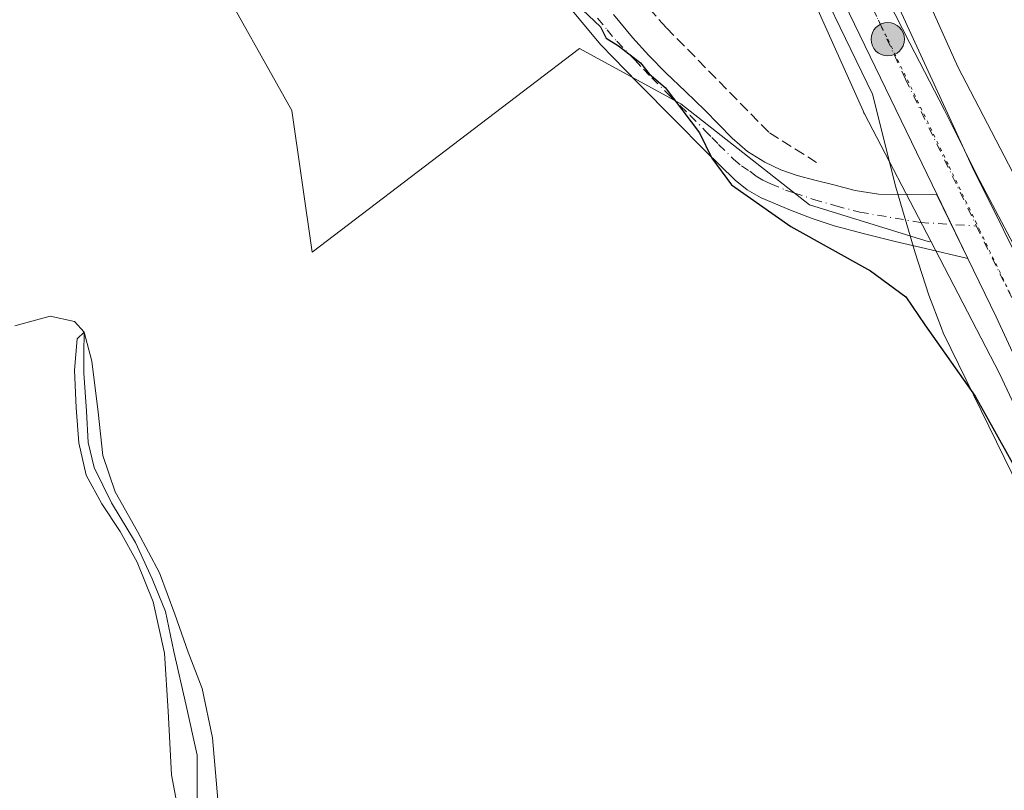
# Model space of a CAD drawing. Units: metres. Extents: x 563231 to 566691, y 4714838 to 4717185.
# Drawn here: x 563557 to 563708, y 4716847 to 4716965 of the extents above; entities that cross this region are included whole.
import ezdxf

# ---------------------------------------------------------------- set-up
doc = ezdxf.new("R2010")
doc.units = ezdxf.units.M
doc.header["$MEASUREMENT"] = 0
for name, pattern in [('DGN Style 3', [2.307223, 1.648017, -0.659207]), ('DGN Style 4', [2.638475, 1.318413, -0.659207, 0.001648, -0.659207]), ('DGN Style 5', [1.153612, 0.494405, -0.659207])]:
    doc.linetypes.add(name, pattern=pattern)
for name, color, linetype, lineweight in [('Camino Cxs', 7, 'Continuous', 0), ('Camino eje', 30, 'DGN Style 4', 13), ('Carretera de calzada única Cxs', 7, 'Continuous', 13), ('Carretera de calzada única eje', 7, 'DGN Style 4', 0), ('Corriente natural lineal', 142, 'Continuous', 13), ('Cultivos herbáceos CxS', 92, 'Continuous', 0), ('Curva de nivel maestra', 30, 'Continuous', 30), ('Curva de nivel normal', 30, 'Continuous', 0), ('Huerta CxS', 92, 'Continuous', 0), ('Municipio CxS', 4, 'Continuous', 0), ('Núcleo urbano CxS', 7, 'Continuous', 0), ('Obra de contención lineal', 1, 'DGN Style 3', 13), ('Punto kilométrico de carretera', 7, 'Continuous', 0), ('Vía pecuaria CxS', 92, 'Continuous', 13), ('Vía pecuaria eje', 92, 'DGN Style 5', 0)]:
    doc.layers.add(name, color=color, linetype=linetype, lineweight=lineweight)

# ---------------------------------------------------------------- blocks, each defined once
blk = doc.blocks.new('*U11')
at = {"layer": 'Huerta CxS', "color": 92, "linetype": 'Continuous', "lineweight": 0}
blk.add_polyline3d([(563665.2237, 4716998.5317, 504.473), (563686.4703, 4716951.1333, 502.4403), (563686.5955, 4716950.8673, 502.4396), (563686.6743, 4716950.7117, 502.4401), (563696.8433, 4716931.1766, 502.4861), (563696.5709, 4716931.1125, 502.4604), (563678.2569, 4716936.7471, 500.6339), (563658.5335, 4716952.2439, 499.9765), (563643.0371, 4716960.6969, 499.4571), (563602.0515, 4716929.5135, 498.2068), (563598.9667, 4716951.1947, 498.7495), (563574.5483, 4716994.7322, 499.278)], dxfattribs=at)
blk.add_polyline3d([(563864.0179, 4716797.2221, 504.0408), (563796.6245, 4716760.2341, 499.2532), (563741.2633, 4716876.3741, 501.4727), (563721.7937, 4716917.8827, 502.7016), (563721.7259, 4716918.0237, 502.7025), (563721.6469, 4716918.1795, 502.7033), (563700.9747, 4716957.8917, 504.1016), (563679.7425, 4717005.2583, 506.3601), (563679.6173, 4717005.5241, 506.3898), (563679.5705, 4717005.6175, 506.3992), (563673.8971, 4717016.7529, 507.3792), (563674.8741, 4717017.1819, 507.6551), (563676.7305, 4717017.9969, 508.1078), (563709.6111, 4716991.4197, 507.745), (563755.4343, 4716945.9691, 506.5041), (563771.2729, 4716910.3483, 506.8349), (563816.1487, 4716858.3017, 506.4488), (563819.4485, 4716839.1723, 505.2246), (563826.7075, 4716827.4985, 505.3907), (563871.5845, 4716826.1791, 505.4063)], close=True, dxfattribs=at)
blk = doc.blocks.new('*U15')
at = {"layer": 'Cultivos herbáceos CxS', "color": 92, "linetype": 'Continuous', "lineweight": 0}
blk.add_polyline3d([(563543.2624, 4717000.6299, 499.1351), (563557.8725, 4717001.4889, 499.7101), (563575.2823, 4717017.2353, 500.333), (563585.7685, 4717007.2651, 500.2113), (563574.5483, 4716994.7322, 499.278), (563598.9667, 4716951.1947, 498.7495), (563602.0515, 4716929.5135, 498.2068), (563643.0371, 4716960.6969, 499.4571), (563658.5335, 4716952.2439, 499.9765), (563678.2569, 4716936.7471, 500.6339), (563696.5709, 4716931.1125, 502.4604), (563696.8433, 4716931.1766, 502.4861), (563707.3783, 4716910.9383, 501.72), (563726.7884, 4716869.5569, 500.2289), (563726.7989, 4716869.5345, 500.2294), (563726.8097, 4716869.5119, 500.2299), (563746.5685, 4716828.0605, 499.5642)], dxfattribs=at)
blk = doc.blocks.new('5HITCA')
at = {"layer": 'Municipio CxS', "linetype": 'Continuous', "lineweight": 0}
h = blk.add_hatch(color=1, dxfattribs=at)
edge = h.paths.add_edge_path()
edge.add_arc((0, 0), 0.256, 0, 360)
at = {"layer": 'Municipio CxS', "color": 7, "linetype": 'Continuous', "lineweight": 0}
blk.add_circle((0, 0), 0.256, dxfattribs=at)

msp = doc.modelspace()

# ---------------------------------------------------------------- linework, layer by layer
at = {"layer": 'Camino Cxs', "color": 7, "linetype": 'Continuous', "lineweight": 0, "extrusion": (0.005842, -0.012079, 0.99991), "elevation": -53181.4748, "flags": 128}
msp.add_lwpolyline([(563685.2375, 4716640.0194), (563689.9654, 4716630.244)], dxfattribs=at)
at = {"layer": 'Camino Cxs', "color": 7, "linetype": 'Continuous', "lineweight": 0}
for points in [[(563648.2201, 4716965.9101, 501.2751), (563651.1501, 4716962.3701, 501.183), (563653.6501, 4716959.6201, 501.259), (563656.2701, 4716956.9801, 501.6306), (563659.2501, 4716954.1101, 502.0547), (563662.2401, 4716951.2501, 502.4552), (563664.3301, 4716949.1101, 502.3978), (563666.4201, 4716946.9601, 502.5739), (563668.7801, 4716944.9501, 502.1544), (563671.4101, 4716943.2701, 502.1005), (563673.8501, 4716942.1001, 502.031), (563676.3901, 4716941.2401, 501.8847), (563679.0701, 4716940.5401, 501.8146), (563681.7601, 4716939.8901, 501.9201), (563685.2701, 4716938.9501, 502.7639), (563688.8201, 4716938.4001, 503.4306), (563697.796, 4716938.3005, 503.0067), (563702.5232, 4716928.5257, 502.861), (563696.0201, 4716930.0601, 502.9936), (563691.3901, 4716931.1401, 502.3484), (563686.7001, 4716932.3001, 502.0474), (563682.0201, 4716933.5401, 501.7004), (563678.6401, 4716934.6401, 501.6744), (563675.3301, 4716935.9401, 501.7181), (563670.8401, 4716937.8501, 501.7179), (563668.7301, 4716939.0401, 501.1708), (563666.8501, 4716940.5301, 500.6134), (563662.2401, 4716945.0801, 500.8626), (563657.7001, 4716949.6701, 500.4698), (563651.9601, 4716955.4201, 500.1509), (563646.2901, 4716961.2501, 500.0774), (563639.6201, 4716969.3301, 500.3609)], [(563702.5232, 4716928.5258, 502.861), (563696.0201, 4716930.0601, 502.9936), (563691.3901, 4716931.1401, 502.3484), (563686.7001, 4716932.3001, 502.0474), (563682.0201, 4716933.5401, 501.7004), (563678.6401, 4716934.6401, 501.6744), (563675.3301, 4716935.9401, 501.7181), (563670.8401, 4716937.8501, 501.7179), (563668.7301, 4716939.0401, 501.1708), (563666.8501, 4716940.5301, 500.6134), (563662.2401, 4716945.0801, 500.8626), (563657.7001, 4716949.6701, 500.4698), (563651.9601, 4716955.4201, 500.1509), (563646.2901, 4716961.2501, 500.0774), (563639.6201, 4716969.3301, 500.3609)], [(563648.2201, 4716965.9101, 501.2751), (563651.1501, 4716962.3701, 501.183), (563653.6501, 4716959.6201, 501.259), (563656.2701, 4716956.9801, 501.6306), (563659.2501, 4716954.1101, 502.0547), (563662.2401, 4716951.2501, 502.4552), (563664.3301, 4716949.1101, 502.3978), (563666.4201, 4716946.9601, 502.5739), (563668.7801, 4716944.9501, 502.1544), (563671.4101, 4716943.2701, 502.1005), (563673.8501, 4716942.1001, 502.031), (563676.3901, 4716941.2401, 501.8847), (563679.0701, 4716940.5401, 501.8146), (563681.7601, 4716939.8901, 501.9201), (563685.2701, 4716938.9501, 502.7639), (563688.8201, 4716938.4001, 503.4306), (563697.796, 4716938.3005, 503.0067)]]:
    msp.add_polyline3d(points, dxfattribs=at)
at = {"layer": 'Camino eje', "color": 30, "linetype": 'DGN Style 4', "lineweight": 13}
msp.add_polyline3d([(563645.7951, 4716965.3551, 500.6941), (563647.2551, 4716963.5801, 500.4841), (563648.7201, 4716961.8101, 500.5058), (563651.5551, 4716958.8951, 500.7035), (563652.8051, 4716957.5201, 500.6298), (563654.1151, 4716956.2001, 500.8247), (563656.9851, 4716953.3251, 501.2752), (563658.4751, 4716951.8901, 501.4207), (563659.9701, 4716950.4601, 501.4948), (563662.2401, 4716948.1651, 501.725), (563663.2851, 4716947.0951, 501.7654), (563664.3301, 4716946.0201, 501.6437), (563666.6351, 4716943.7451, 501.0755), (563667.8151, 4716942.7401, 500.7621), (563669.1301, 4716941.9001, 501.0866), (563670.0701, 4716941.1551, 501.4019), (563671.1251, 4716940.5601, 501.7166), (563672.3451, 4716939.9751, 502.0494), (563674.5901, 4716939.0201, 501.9508), (563675.8601, 4716938.5901, 501.86), (563678.8551, 4716937.5901, 501.8858), (563682.3009, 4716936.6051, 502.1782), (563685.9851, 4716935.6251, 502.7033), (563695.2363, 4716934.0543, 502.8792), (563703.8417, 4716933.5145, 502.8681)], dxfattribs=at)
at = {"layer": 'Carretera de calzada única Cxs', "color": 7, "linetype": 'Continuous', "lineweight": 13, "extrusion": (0.005842, -0.012079, 0.99991), "elevation": -53181.4748, "flags": 128}
msp.add_lwpolyline([(563685.2375, 4716640.0194), (563689.9654, 4716630.244)], dxfattribs=at)
at = {"layer": 'Carretera de calzada única Cxs', "color": 7, "linetype": 'Continuous', "lineweight": 13}
for points in [[(563697.796, 4716938.3005, 503.0067), (563682.7801, 4716969.3501, 503.9705), (563674.4301, 4716986.5701, 504.5423), (563670.6001, 4716996.2201, 504.7845), (563655.3801, 4717026.9701, 506.4333), (563645.6301, 4717046.0601, 506.7945), (563638.7901, 4717057.8101, 507.5918), (563630.6401, 4717068.8901, 507.8731), (563620.7801, 4717080.8501, 509.4169), (563609.3301, 4717093.8101, 508.7966), (563591.5101, 4717116.1001, 509.1311), (563575.2001, 4717137.5001, 508.6406), (563561.2275, 4717156.5278, 508.1362)], [(563647.8301, 4717055.7101, 507.4616), (563652.1101, 4717048.0101, 510.5958), (563671.4001, 4717008.5001, 508.1791), (563690.5901, 4716969.9601, 504.2327), (563703.1901, 4716942.5801, 503.1999), (563712.8201, 4716923.1701, 502.5411), (563724.1601, 4716900.2401, 502.024), (563735.0801, 4716877.8201, 502.9479), (563744.7701, 4716855.6701, 500.8505), (563794.5101, 4716753.6301, 499.1923), (563834.5401, 4716673.6801, 497.9827), (563855.7101, 4716637.1201, 497.3681), (563867.5301, 4716619.7901, 496.9232), (563879.8001, 4716602.8201, 496.6824), (563907.3201, 4716566.7101, 495.8053), (563973.4901, 4716481.2801, 494.2021)], [(563717.3401, 4716896.9901, 501.7726), (563706.8301, 4716919.6201, 502.3938), (563702.5232, 4716928.5257, 502.861), (563697.796, 4716938.3005, 503.0067), (563682.7801, 4716969.3501, 503.9705)], [(563690.5901, 4716969.9601, 504.2327), (563703.1901, 4716942.5801, 503.1999), (563712.8201, 4716923.1701, 502.5411)], [(564318.7249, 4716108.6351, 491.0593), (564250.5501, 4716164.5101, 491.5824), (564212.2301, 4716196.6401, 491.7252), (564177.9601, 4716224.8201, 491.9174), (564163.9201, 4716236.9301, 492.0576), (564150.3001, 4716249.5401, 492.3856), (564137.3701, 4716262.5701, 492.349), (564125.8301, 4716276.0501, 492.2897), (564096.0701, 4716313.5101, 492.4399), (563968.6501, 4716476.8701, 494.0111), (563902.4501, 4716562.1301, 495.7218), (563874.6301, 4716598.3401, 496.488), (563862.0301, 4716615.2401, 496.9762), (563850.5601, 4716632.7201, 497.3955), (563839.3801, 4716650.5901, 497.6449), (563834.0701, 4716659.7401, 497.7153), (563829.1701, 4716668.9101, 497.846), (563788.3801, 4716751.0001, 498.9814), (563738.1001, 4716854.5201, 500.8505), (563727.7601, 4716875.5401, 501.2957), (563717.3401, 4716896.9901, 501.7726), (563706.8301, 4716919.6201, 502.3938), (563702.5232, 4716928.5258, 502.861)]]:
    msp.add_polyline3d(points, dxfattribs=at)
at = {"layer": 'Carretera de calzada única eje', "color": 7, "linetype": 'DGN Style 4', "lineweight": 0}
for points in [[(563638.8201, 4717063.5601, 507.6363), (563639.7301, 4717062.3201, 507.496), (563643.3101, 4717056.7601, 507.3371), (563646.7301, 4717050.8801, 507.1611), (563648.8701, 4717047.0301, 508.1096), (563653.7401, 4717037.4901, 509.7162), (563663.3901, 4717017.7301, 506.7241), (563671.0001, 4717002.3601, 505.3271), (563672.9101, 4716997.5301, 505.0485), (563682.5101, 4716978.2601, 504.1959), (563686.6801, 4716969.6501, 503.9099), (563692.9801, 4716955.9601, 503.4763), (563703.8417, 4716933.5145, 502.8681)], [(563703.8417, 4716933.5145, 502.8681), (563705.0101, 4716931.1001, 502.8175), (563709.8201, 4716921.3901, 502.4457), (563715.4901, 4716909.9301, 502.1146), (563720.7501, 4716898.6101, 501.7639), (563725.9601, 4716887.8901, 501.4775), (563731.4201, 4716876.6801, 501.2771), (563736.5901, 4716866.1701, 501.0802), (563741.4301, 4716855.0901, 500.7928), (563766.5701, 4716803.3301, 499.9531), (563791.4501, 4716752.3101, 499.0756), (563811.4601, 4716712.3401, 498.9812), (563831.8501, 4716671.2901, 497.7879), (563834.3101, 4716666.7101, 497.7344), (563847.5401, 4716643.8501, 497.342), (563853.1301, 4716634.9201, 497.225), (563859.0401, 4716626.2501, 497.0288), (563864.7801, 4716617.5101, 496.8818), (563870.9101, 4716609.0301, 496.7124), (563877.2201, 4716600.5801, 496.5213), (563890.9701, 4716582.5201, 496.145), (563904.8801, 4716564.4201, 495.7741), (563937.9701, 4716521.7001, 494.9527), (563971.0701, 4716479.0701, 494.1393)]]:
    msp.add_polyline3d(points, dxfattribs=at)
at = {"layer": 'Corriente natural lineal', "color": 142, "linetype": 'Continuous', "lineweight": 13}
msp.add_polyline3d([(563556.5147, 4716918.2333, 496.5135), (563561.9387, 4716919.6885, 495.9689), (563565.6428, 4716918.8947, 495.9704), (563567.14, 4716917.25, 495.7698), (563567.0981, 4716913.9999, 495.5384), (563567.0981, 4716910.9572, 495.3439), (563567.4949, 4716905.1364, 495.2446), (563567.7595, 4716900.3738, 495.7118), (563568.6856, 4716896.5374, 495.862), (563571.3314, 4716891.1134, 495.173), (563574.9888, 4716885.0562, 495.4034), (563577.5491, 4716879.4717, 495.3338), (563579.5864, 4716874.4711, 495.639), (563580.8564, 4716868.3327, 495.6063), (563582.7614, 4716860.0777, 495.462), (563584.4548, 4716852.4577, 495.0657), (563584.4411, 4716841.485, 495.408)], dxfattribs=at)
at = {"layer": 'Cultivos herbáceos CxS', "color": 92, "linetype": 'Continuous', "lineweight": 0}
for points in [[(563449.5066, 4717050.0719, 503.3051), (563451.9296, 4717010.0489, 503.0439), (563476.5665, 4717001.3475, 503.4887), (563492.7159, 4717016.5005, 501.5151), (563495.3559, 4717038.9286, 501.2866), (563495.5929, 4717039.5207, 501.2977), (563501.9556, 4717055.4203, 500.4306), (563503.3392, 4717054.6957, 500.2717), (563515.8141, 4717048.1643, 499.9074), (563517.7935, 4717019.7983, 499.4868), (563523.0725, 4717012.5425, 499.633), (563543.2624, 4717000.6299, 499.1351), (563557.8725, 4717001.4889, 499.7101), (563575.2823, 4717017.2353, 500.333), (563585.7685, 4717007.2651, 500.2113), (563574.5483, 4716994.7322, 499.278), (563598.9667, 4716951.1947, 498.7495), (563602.0515, 4716929.5135, 498.2068), (563643.0371, 4716960.6969, 499.4571), (563658.5335, 4716952.2439, 499.9765), (563678.2569, 4716936.7471, 500.6339), (563696.5709, 4716931.1125, 502.4604), (563696.8433, 4716931.1766, 502.4861)], [(563696.8433, 4716931.1766, 502.4861), (563707.3783, 4716910.9383, 501.72), (563726.7884, 4716869.5569, 500.2289), (563726.7989, 4716869.5345, 500.2294), (563726.8097, 4716869.5119, 500.2299), (563746.5685, 4716828.0605, 499.5642)]]:
    msp.add_polyline3d(points, dxfattribs=at)
at = {"layer": 'Curva de nivel maestra', "color": 30, "linetype": 'Continuous', "lineweight": 30, "elevation": 500, "flags": 128}
msp.add_lwpolyline([(563643.48, 4716966.6201), (563646.23, 4716964.0401), (563647.12, 4716962.2601), (563648.98, 4716961.1201), (563652.38, 4716958.5201), (563653.67, 4716956.8101), (563656.12, 4716954.7501), (563661.38, 4716947.8001), (563663.3, 4716943.9201), (563666.33, 4716939.8001), (563675.41, 4716933.4401), (563687.61, 4716926.6501), (563692.99, 4716922.6901), (563695.9, 4716918.3801), (563703.65, 4716907.4601), (563711.83, 4716892.8101)], dxfattribs=at)
at = {"layer": 'Curva de nivel normal', "color": 30, "linetype": 'Continuous', "lineweight": 0, "elevation": 495, "flags": 128}
msp.add_lwpolyline([(563582.36, 4716839.7201), (563580.52, 4716849.4701), (563580.01, 4716859.2001), (563579.46, 4716868.0801), (563577.71, 4716875.9701), (563575.24, 4716882.0501), (563572.67, 4716886.7101), (563569.83, 4716890.9401), (563567.43, 4716895.3701), (563566.33, 4716900.2801), (563565.9, 4716905.6601), (563565.64, 4716911.4301), (563566.07, 4716916.2401), (563567.14, 4716917.2501), (563568.29, 4716912.8101), (563569.26, 4716904.9901), (563570.02, 4716898.3701), (563571.88, 4716892.8201), (563575.29, 4716886.7201), (563578.66, 4716880.3801), (563581.01, 4716874.0701), (563583.08, 4716868.2601), (563585.21, 4716862.6601), (563586.8, 4716855.1301), (563587.61, 4716845.6901)], dxfattribs=at)
at = {"layer": 'Huerta CxS', "color": 92, "linetype": 'Continuous', "lineweight": 0}
for points in [[(563449.5066, 4717050.0719, 503.3051), (563451.9296, 4717010.0489, 503.0439), (563476.5665, 4717001.3475, 503.4887), (563492.7159, 4717016.5005, 501.5151), (563495.3559, 4717038.9286, 501.2866), (563495.5929, 4717039.5207, 501.2977), (563501.9556, 4717055.4203, 500.4306), (563503.3392, 4717054.6957, 500.2717), (563515.8141, 4717048.1643, 499.9074), (563517.7935, 4717019.7983, 499.4868), (563523.0725, 4717012.5425, 499.633), (563543.2624, 4717000.6299, 499.1351), (563557.8725, 4717001.4889, 499.7101), (563575.2823, 4717017.2353, 500.333), (563585.7685, 4717007.2651, 500.2113), (563574.5483, 4716994.7322, 499.278), (563598.9667, 4716951.1947, 498.7495), (563602.0515, 4716929.5135, 498.2068), (563643.0371, 4716960.6969, 499.4571), (563658.5335, 4716952.2439, 499.9765), (563678.2569, 4716936.7471, 500.6339), (563696.5709, 4716931.1125, 502.4604), (563696.8433, 4716931.1766, 502.4861)], [(563645.6059, 4717039.5117, 505.7208), (563644.7509, 4717038.7145, 505.5511), (563665.2237, 4716998.5317, 504.473), (563686.4703, 4716951.1333, 502.4403), (563686.5955, 4716950.8673, 502.4396), (563686.6743, 4716950.7117, 502.4401), (563696.8433, 4716931.1766, 502.4861)], [(563673.8971, 4717016.7529, 507.3792), (563679.5705, 4717005.6175, 506.3992), (563679.6173, 4717005.5241, 506.3898), (563679.7425, 4717005.2583, 506.3601), (563700.9747, 4716957.8917, 504.1016), (563721.6469, 4716918.1795, 502.7033), (563721.7259, 4716918.0237, 502.7025), (563721.7937, 4716917.8827, 502.7016), (563741.2633, 4716876.3741, 501.4727), (563796.6245, 4716760.2341, 499.2532)]]:
    msp.add_polyline3d(points, dxfattribs=at)
at = {"layer": 'Núcleo urbano CxS', "color": 7, "linetype": 'Continuous', "lineweight": 0}
for points in [[(563726.7884, 4716869.5569, 500.2289), (563707.3783, 4716910.9383, 501.72), (563696.8433, 4716931.1766, 502.4861), (563686.6743, 4716950.7117, 502.4401), (563686.5955, 4716950.8673, 502.4396), (563686.4703, 4716951.1333, 502.4403), (563665.2237, 4716998.5317, 504.473), (563644.7509, 4717038.7145, 505.5511), (563645.6059, 4717039.5117, 505.7208), (563646.8497, 4717040.6717, 506.0046), (563649.8911, 4717042.9255, 506.6207), (563657.6377, 4717048.6663, 507.9651), (563673.8971, 4717016.7529, 507.3792), (563679.5705, 4717005.6175, 506.3992), (563679.6173, 4717005.5241, 506.3898), (563679.7425, 4717005.2583, 506.3601), (563700.9747, 4716957.8917, 504.1016), (563721.6469, 4716918.1795, 502.7033)], [(563645.6059, 4717039.5117, 505.7208), (563644.7509, 4717038.7145, 505.5511), (563665.2237, 4716998.5317, 504.473), (563686.4703, 4716951.1333, 502.4403), (563686.5955, 4716950.8673, 502.4396), (563686.6743, 4716950.7117, 502.4401), (563696.8433, 4716931.1766, 502.4861)], [(563673.8971, 4717016.7529, 507.3792), (563679.5705, 4717005.6175, 506.3992), (563679.6173, 4717005.5241, 506.3898), (563679.7425, 4717005.2583, 506.3601), (563700.9747, 4716957.8917, 504.1016), (563721.6469, 4716918.1795, 502.7033), (563721.7259, 4716918.0237, 502.7025), (563721.7937, 4716917.8827, 502.7016), (563741.2633, 4716876.3741, 501.4727), (563796.6245, 4716760.2341, 499.2532)], [(563696.8433, 4716931.1766, 502.4861), (563707.3783, 4716910.9383, 501.72), (563726.7884, 4716869.5569, 500.2289), (563726.7989, 4716869.5345, 500.2294), (563726.8097, 4716869.5119, 500.2299), (563746.5685, 4716828.0605, 499.5642)]]:
    msp.add_polyline3d(points, dxfattribs=at)
at = {"layer": 'Obra de contención lineal', "color": 1, "linetype": 'DGN Style 3', "lineweight": 13}
msp.add_polyline3d([(563592.3501, 4717064.5001, 506.1504), (563592.7101, 4717064.1401, 506.095), (563606.2001, 4717029.8501, 502.7067), (563609.1201, 4717024.3801, 502.0123), (563616.4101, 4717016.0901, 501.515), (563628.3301, 4716998.4101, 502.8177), (563638.2301, 4716984.0201, 501.4502), (563656.3301, 4716963.8801, 502.1633), (563672.1201, 4716947.7901, 504.0358), (563679.3201, 4716943.2601, 501.7442)], dxfattribs=at)
at = {"layer": 'Vía pecuaria CxS', "color": 92, "linetype": 'Continuous', "lineweight": 13}
for points in [[(563715.083, 4716883.769, 500.7175), (563698.723, 4716917.174, 500.9032), (563698.4661, 4716917.8555, 501.0796), (563697.147, 4716921.3541, 502.844), (563696.56, 4716922.911, 503.3322), (563694.45, 4716929.388, 502.733), (563691.485, 4716939.479, 503.4983), (563687.898, 4716953.693, 503.6256), (563676.338, 4716977.6514, 504.0032)], [(563715.083, 4716883.769, 500.7175), (563698.723, 4716917.174, 500.9032), (563698.4661, 4716917.8555, 501.0796), (563697.147, 4716921.3541, 502.844), (563696.56, 4716922.911, 503.3322), (563694.45, 4716929.388, 502.733), (563691.485, 4716939.479, 503.4983), (563687.898, 4716953.693, 503.6256), (563676.338, 4716977.6514, 504.0032)], [(563690.2711, 4716968.1264, 504.0397), (563693.648, 4716961.532, 503.7995), (563698.878, 4716951.376, 503.5997), (563704.352, 4716940.458, 503.1552), (563706.762, 4716935.9047, 502.9888), (563717.5712, 4716915.4828, 502.4234)], [(563690.2711, 4716968.1264, 504.0397), (563693.648, 4716961.532, 503.7995), (563698.878, 4716951.376, 503.5997), (563704.352, 4716940.458, 503.1552), (563706.762, 4716935.9047, 502.9888), (563717.5712, 4716915.4828, 502.4234)]]:
    msp.add_polyline3d(points, dxfattribs=at)
at = {"layer": 'Vía pecuaria eje', "color": 92, "linetype": 'DGN Style 5', "lineweight": 0}
for points in [[(563665.8831, 4717013.3012, 506.9728), (563671.232, 4717001.367, 505.2522), (563690.2503, 4716962.1165, 503.6533), (563699.6492, 4716942.6119, 503.1574), (563703.67, 4716934.2681, 502.8908)], [(563703.67, 4716934.2681, 502.8908), (563704.2841, 4716932.9529, 502.8524), (563713.3859, 4716914.1058, 502.2429), (563727.7997, 4716884.1094, 501.3689), (563733.2546, 4716872.7573, 501.4312), (563763.8576, 4716809.3128, 500.0602), (563766.9509, 4716802.8999, 499.9461), (563780.1783, 4716775.4776, 499.4521), (563801.7694, 4716730.7161, 498.7319), (563834.2899, 4716667.2213, 497.739), (563840.7902, 4716656.2348, 497.5412), (563843.3069, 4716651.9813, 497.4753), (563849.3182, 4716641.8213, 497.3082), (563868.7916, 4716612.1879, 496.7762), (563900.7533, 4716569.2195, 495.8687), (563937.3298, 4716523.2543, 494.9787), (563948.9252, 4716508.6827, 494.718), (563955.4696, 4716500.4585, 494.5568), (563967.2849, 4716484.9738, 494.2564)]]:
    msp.add_polyline3d(points, dxfattribs=at)

# ---------------------------------------------------------------- block references
at = {"layer": 'Cultivos herbáceos CxS', "color": 92, "linetype": 'Continuous', "lineweight": 0}
msp.add_blockref('*U15', (0, 0), dxfattribs=at)
at = {"layer": 'Huerta CxS', "color": 92, "linetype": 'Continuous', "lineweight": 0}
msp.add_blockref('*U11', (0, 0), dxfattribs=at)
at = {"layer": 'Punto kilométrico de carretera', "color": 7, "linetype": 'Continuous', "lineweight": 0, "xscale": 10, "yscale": 10, "zscale": 10}
msp.add_blockref('5HITCA', (563690.2503, 4716962.1165, 503.6533), dxfattribs=at)

doc.saveas('drawing.dxf')
